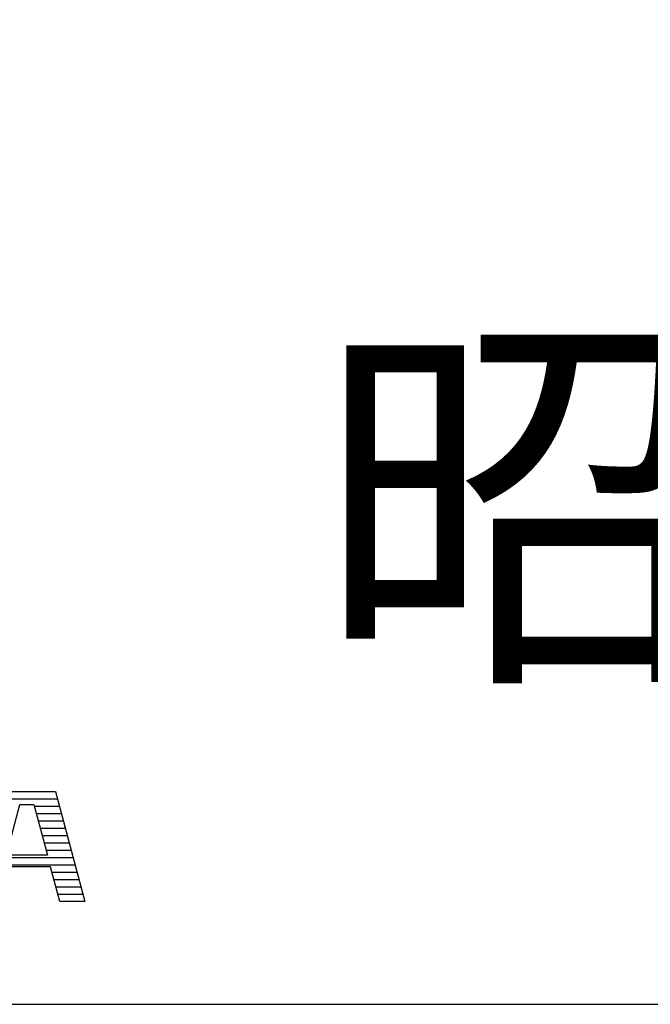
# Model space of a CAD drawing. Units: millimetres. Extents: x 0 to 16820, y 0 to 11880.
# Drawn here: x 14319 to 14534, y 400 to 735 of the extents above; entities that cross this region are included whole.
import ezdxf

# ---------------------------------------------------------------- set-up
doc = ezdxf.new("R2010")
doc.units = ezdxf.units.MM
doc.header["$LTSCALE"] = 20
doc.layers.add('D-TTL', color=2, linetype='Continuous')
doc.layers.add('D-TTL-TXT', color=7, linetype='Continuous')
doc.styles.add('ＭＳ ゴシック', font='MS Gothic.ttf')

msp = doc.modelspace()

# ---------------------------------------------------------------- linework, layer by layer
at = {"layer": 'D-TTL'}
msp.add_lwpolyline([(400, 400), (16420, 400), (16420, 11480), (400, 11480)], close=True, dxfattribs=at)
at = {"layer": 'D-TTL-TXT'}
for p, q in [((14315.59, 469.95), (14331.95, 469.95)), ((14316.26, 472.46), (14331.29, 472.46)), ((14331.29, 472.46), (14341.27, 435)), ((14314.57, 450.76), (14319.18, 468.02)), ((14319.18, 468.02), (14323.97, 468.02)), ((14323.97, 468.02), (14328.58, 450.76)), ((14324.13, 467.45), (14332.62, 467.45)), ((14324.79, 464.96), (14333.29, 464.96)), ((14325.46, 462.46), (14333.95, 462.46)), ((14326.13, 459.95), (14334.62, 459.95)), ((14326.79, 457.45), (14335.29, 457.45)), ((14327.46, 454.96), (14335.95, 454.96)), ((14310.26, 449.95), (14337.29, 449.95)), ((14328.58, 450.76), (14314.57, 450.76)), ((14328.13, 452.46), (14336.62, 452.46)), ((14309.59, 447.46), (14337.95, 447.46)), ((14329.64, 446.79), (14313.52, 446.79)), ((14332.78, 435), (14329.64, 446.79)), ((14330.13, 444.96), (14338.62, 444.96)), ((14330.79, 442.45), (14339.29, 442.45)), ((14331.46, 439.95), (14339.95, 439.95)), ((14332.13, 437.46), (14340.62, 437.46)), ((14341.27, 435), (14332.78, 435))]:
    msp.add_line(p, q, dxfattribs=at)

# ---------------------------------------------------------------- texts
at = {"layer": 'D-TTL-TXT', "style": 'ＭＳ ゴシック'}
msp.add_text('昭和コンクリート工業株式会社', height=100, dxfattribs=at).set_placement((14420, 520))

doc.saveas('drawing.dxf')
